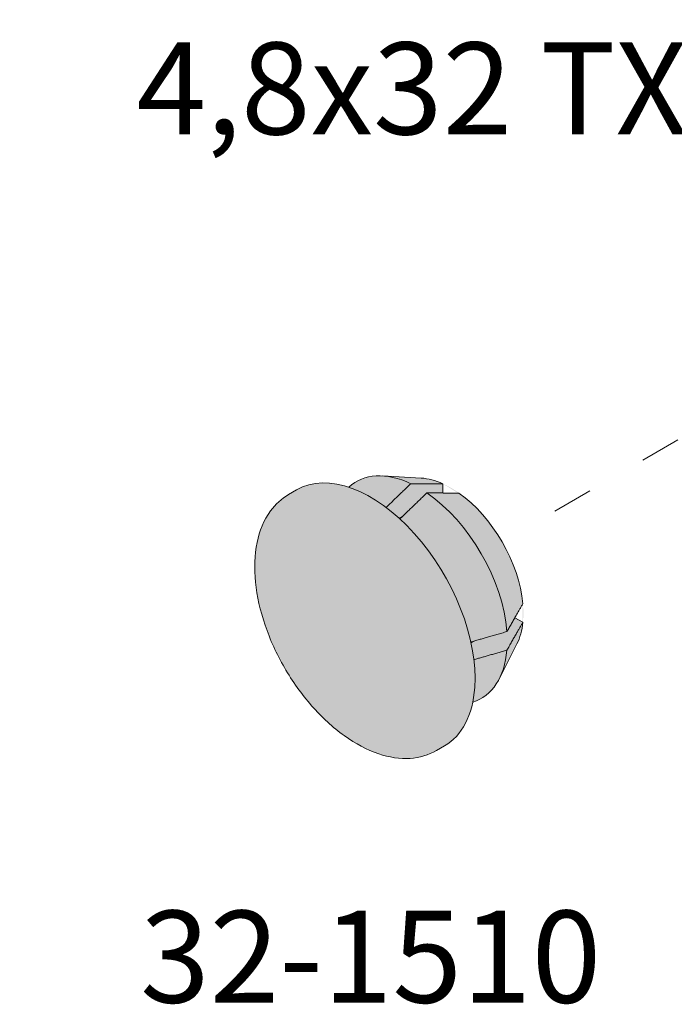
# Model space of a CAD drawing. Units: millimetres. Extents: x -319 to 12490, y -5000 to 0.
# Drawn here: x 7235 to 7249, y -4395 to -4375 of the extents above; entities that cross this region are included whole.
import ezdxf

# ---------------------------------------------------------------- set-up
doc = ezdxf.new("R2010")
doc.units = ezdxf.units.MM
doc.linetypes.add('ACAD_ISO03W100', pattern=[30, 12, -18])
doc.layers.get('Defpoints').update_dxf_attribs({"color": 2})
doc.layers.add('Auxiliary_lines', color=7, linetype='Continuous', lineweight=5)
doc.layers.add('Text', color=7, linetype='Continuous', lineweight=5)
doc.styles.get("Standard").update_dxf_attribs({"font": 'arial.ttf'})

# ---------------------------------------------------------------- blocks, each defined once
blk = doc.blocks.new('Sborka dvery 01 WD64')
at = {"transparency": 33554534}
h = blk.add_hatch(color=254, dxfattribs=at)
h.dxf.hatch_style = 1
edge = h.paths.add_edge_path()
edge.add_ellipse((-33.432, -67.878), major_axis=(-2.25, 3.897), ratio=0.57735, start_angle=231.3794, end_angle=308.6206)
edge.add_spline(control_points=[(-33.079, -64.431), (-33.413, -64.429), (-33.786, -64.428)], knot_values=[0, 0, 0, 1.175846, 1.175846, 1.175846], weights=[1, 1.002674, 1.002538], degree=2, periodic=0)
edge.add_line((-33.786, -64.428), (-33.786, -64.022))
edge.add_ellipse((-33.432, -67.878), major_axis=(-2.25, 3.897), ratio=0.57735, start_angle=321.3794, end_angle=339.2952)
edge.add_line((-34.741, -63.773), (-36.446, -63.678))
edge.add_ellipse((-34.846, -68.694), major_axis=(-2.75, 4.763), ratio=0.57735, start_angle=339.2952, end_angle=367.3867)
edge.add_ellipse((-36.968, -69.919), major_axis=(3.25, -5.629), ratio=0.57735, start_angle=147.0485, end_angle=180)
edge.add_line((-40.218, -64.29), (-40.571, -64.494))
edge.add_spline(control_points=[(-40.571, -64.494), (-40.882, -64.674), (-41.153, -64.921), (-41.658, -65.61), (-41.854, -66.085), (-42.071, -67.146), (-42.091, -67.735), (-41.966, -68.963), (-41.822, -69.602), (-41.389, -70.874), (-41.1, -71.506), (-40.408, -72.706), (-40.003, -73.273), (-39.114, -74.288), (-38.629, -74.735), (-37.632, -75.451), (-37.121, -75.723), (-36.144, -76.051), (-35.678, -76.123), (-34.817, -76.068), (-34.42, -75.954), (-34.071, -75.752)], knot_values=[3.926991, 3.926991, 3.926991, 3.926991, 4.175951, 4.175951, 4.503614, 4.503614, 4.836677, 4.836677, 5.167704, 5.167704, 5.497724, 5.497724, 5.828757, 5.828757, 6.161829, 6.161829, 6.489609, 6.489609, 6.789614, 6.789614, 7.068583, 7.068583, 7.068583, 7.068583], degree=3, periodic=0)
edge.add_line((-34.071, -75.752), (-33.718, -75.548))
edge.add_ellipse((-36.968, -69.919), major_axis=(3.25, -5.629), ratio=0.57735, start_angle=0, end_angle=32.9515)
edge.add_ellipse((-34.846, -68.694), major_axis=(-2.75, 4.763), ratio=0.57735, start_angle=172.6133, end_angle=200.7048)
edge.add_line((-31.302, -72.589), (-30.532, -71.064))
edge.add_ellipse((-33.432, -67.878), major_axis=(-2.25, 3.897), ratio=0.57735, start_angle=200.7048, end_angle=218.6206)
edge.add_line((-30.27, -70.112), (-30.621, -69.909))
edge.add_spline(control_points=[(-30.621, -69.909), (-30.436, -69.586), (-30.27, -69.295)], knot_values=[1.062503, 1.062503, 1.062503, 2.238349, 2.238349, 2.238349], weights=[1.002538, 1.002674, 1], degree=2, periodic=0)
at = {"layer": 'Auxiliary_lines', "extrusion": (-5.55112e-17, 0.816497, 0.57735)}
for p, q in [((-34.741, -63.773), (-36.446, -63.678)), ((-33.786, -64.428), (-33.786, -64.022)), ((-40.218, -64.29), (-40.571, -64.494)), ((-35.707, -65.543), (-35.567, -65.462)), ((-30.27, -70.112), (-30.621, -69.909)), ((-32.407, -70.935), (-32.548, -71.016)), ((-30.532, -71.064), (-31.302, -72.589)), ((-33.718, -75.548), (-34.071, -75.752))]:
    blk.add_line(p, q, dxfattribs=at)
at = {"layer": 'Auxiliary_lines'}
for centre, major_axis, start_param, end_param in [((-36.968, -69.919), (-3.25, 5.629), 3.849992, 6.283185), ((-34.846, -68.694), (2.75, -4.763), 2.447229, 3.270514), ((-33.432, -67.878), (2.25, -3.897), 2.467536, 2.780226), ((-34.846, -68.694), (2.75, -4.763), 0.876433, 2.26516), ((-33.432, -67.878), (2.25, -3.897), 0.896739, 2.244853), ((-33.432, -67.878), (2.25, -3.897), 0.361367, 0.674057), ((-34.846, -68.694), (2.75, -4.763), 6.154264, 6.977549), ((-36.968, -69.919), (-3.25, 5.629), 3.141593, 3.849992)]:
    blk.add_ellipse(centre, major_axis=major_axis, ratio=0.57735, start_param=start_param, end_param=end_param, dxfattribs=at)
for points, weights in [([(-35.2, -64.018), (-35.769, -64.567), (-36.285, -65.065)], [1, 1.00247552129, 1.0025429235]), ([(-33.786, -64.022), (-34.421, -64.02), (-35.2, -64.018)], [1, 1.00508962002, 1]), ([(-35.678, -65.569), (-35.118, -65.029), (-34.493, -64.426)], [1.00253319363, 1.00271674495, 1]), ([(-34.493, -64.426), (-33.714, -64.428), (-33.079, -64.431)], [1, 1.00508962002, 1]), ([(-30.27, -69.295), (-30.586, -69.847), (-30.973, -70.522)], [1, 1.00508962006, 1]), ([(-30.973, -71.339), (-30.586, -70.664), (-30.27, -70.112)], [1, 1.00508962006, 1]), ([(-30.973, -70.522), (-31.807, -70.762), (-32.556, -70.977)], [1, 1.00271674494, 1.00253319362]), ([(-32.422, -71.756), (-31.733, -71.557), (-30.973, -71.339)], [1.00254292349, 1.00247552128, 1])]:
    blk.add_rational_spline(points, weights, degree=2, dxfattribs=at)
blk.add_open_spline([(-34.071, -75.752), (-34.42, -75.954), (-34.817, -76.068), (-35.678, -76.123), (-36.144, -76.051), (-37.121, -75.723), (-37.632, -75.451), (-38.629, -74.735), (-39.114, -74.288), (-40.003, -73.273), (-40.408, -72.706), (-41.1, -71.506), (-41.389, -70.874), (-41.822, -69.602), (-41.966, -68.963), (-42.091, -67.735), (-42.071, -67.146), (-41.854, -66.085), (-41.658, -65.61), (-41.153, -64.921), (-40.882, -64.674), (-40.571, -64.494)], degree=3, knots=[3.926991, 3.926991, 3.926991, 3.926991, 4.20596, 4.20596, 4.505966, 4.505966, 4.833745, 4.833745, 5.166818, 5.166818, 5.49785, 5.49785, 5.82787, 5.82787, 6.158897, 6.158897, 6.49196, 6.49196, 6.819623, 6.819623, 7.068583, 7.068583, 7.068583, 7.068583], dxfattribs=at)
blk = doc.blocks.new('32-1510_a')
at = {"layer": 'Defpoints'}
blk.add_point((0, 0), dxfattribs=at)
at = {"layer": 'Text', "insert": (0, 0), "char_height": 3.8, "attachment_point": 5}
blk.add_mtext('{\\fArial|b1|i0|c204|p34;32-1510}', dxfattribs=at)
blk = doc.blocks.new('41-DIN7981C A2 4.8x32 TX25_a')
at = {"layer": 'Defpoints'}
blk.add_point((0, 0), dxfattribs=at)
at = {"layer": 'Text', "insert": (0, 0), "char_height": 3.8, "attachment_point": 5}
blk.add_mtext('{\\fArial|b1|i0|c204|p34;41-DIN7981C A2\\P4,8x32 TX25}', dxfattribs=at)

msp = doc.modelspace()

# ---------------------------------------------------------------- linework, layer by layer
at = {"layer": 'Auxiliary_lines', "linetype": 'ACAD_ISO03W100', "ltscale": 0.07}
msp.add_line((7250.79802618, -4382.14012626), (7245.34766809, -4385.28689197), dxfattribs=at)

# ---------------------------------------------------------------- block references
for name, p, xscale, yscale, zscale in [('Sborka dvery 01 WD64', (7260, -4354.00665911), 0.47, 0.47, 0.47), ('41-DIN7981C A2 4.8x32 TX25_a', (7244.91889412, -4374.34480145), 0.5, 0.5, 0.5), ('32-1510_a', (7242.62708218, -4393.86922306), 0.5, 0.5, 0.5)]:
    msp.add_blockref(name, p, dxfattribs=dict(xscale=xscale, yscale=yscale, zscale=zscale))

doc.saveas('drawing.dxf')
